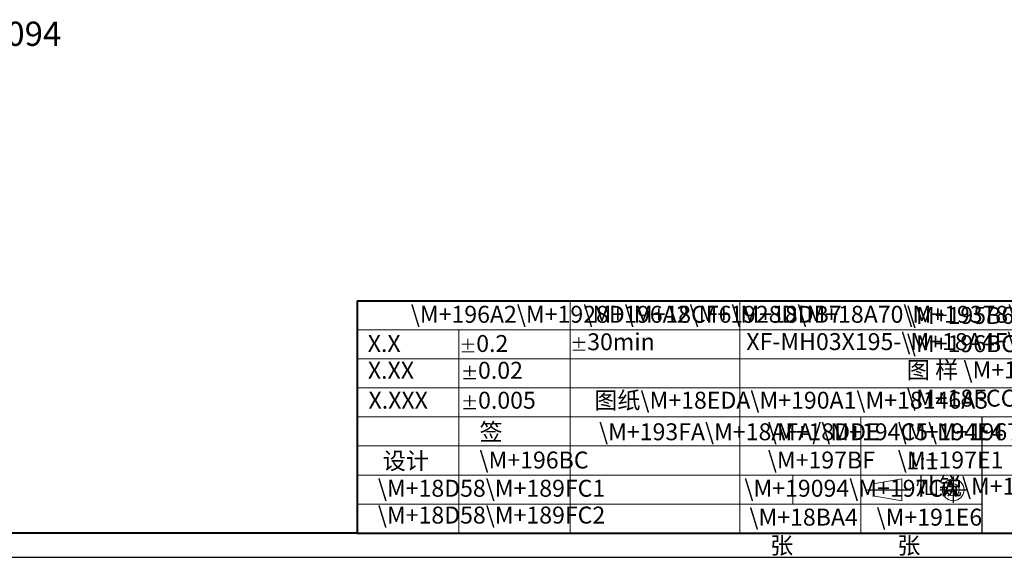
# Model space of a CAD drawing. Units: millimetres. Extents: x 0 to 490, y 0 to 297.
# Drawn here: x 165 to 369, y 0 to 111 of the extents above; entities that cross this region are included whole.
import ezdxf

# ---------------------------------------------------------------- set-up
doc = ezdxf.new("R2010")
doc.units = ezdxf.units.MM
doc.layers.add('FORMAT', color=7, linetype='Continuous')
doc.styles.add('SLDTEXTSTYLE0', font='TXT', dxfattribs={"width": 0.7})
doc.styles.add('SLDTEXTSTYLE1', font='TXT', dxfattribs={"width": 0.7, "bigfont": 'bigfont'})
doc.styles.add('SLDTEXTSTYLE2', font='TXT', dxfattribs={"width": 0.633333, "bigfont": 'bigfont'})
doc.styles.add('SLDTEXTSTYLE3', font='TXT', dxfattribs={"width": 0.614286, "bigfont": 'bigfont'})
doc.styles.add('SLDTEXTSTYLE4', font='TXT', dxfattribs={"width": 0.557143, "bigfont": 'bigfont'})

# ---------------------------------------------------------------- blocks, each defined once
blk = doc.blocks.new('SW_NOTE_1')
at = {"layer": 'FORMAT', "color": 0, "char_height": 5, "attachment_point": 1}
for s, insert, style in [('\\M+18EE5\\M+19776\\M+18E51\\M+19094', (0, 6.45), 'SLDTEXTSTYLE1'), ('\\M+1947B\\M+197A6', (0, 0.45), 'SLDTEXTSTYLE1'), ('\\M+195A8\\M+195FB视\\M+196EC', (0, -5.55), 'SLDTEXTSTYLE1'), ('\\M+1919C\\M+195FB视\\M+196EC', (0, -11.55), 'SLDTEXTSTYLE1'), ('\\M+18D48\\M+18DEC\\M+18B97离', (0, -17.55), 'SLDTEXTSTYLE1'), ('\\M+18C69\\M+1905B', (0, -23.55), 'SLDTEXTSTYLE1'), ('\\M+18CF5\\M+19A9F', (0, -29.55), 'SLDTEXTSTYLE1'), ('\\M+195AA\\M+1999E\\M+197CD', (0, -35.55), 'SLDTEXTSTYLE1'), ('\\M+1919C\\M+195FBMTF', (0, -41.55), 'SLDTEXTSTYLE1'), ('\\M+18CF5\\M+18A77\\M+1E162变', (0, -47.55), 'SLDTEXTSTYLE1'), ('测\\M+197CA\\M+1E497围\\M+18146', (0, -53.55), 'SLDTEXTSTYLE1'), ("2/3'   8.45×7.07", (0, -59.55), 'SLDTEXTSTYLE0'), ("1/1.8' 7.2×5.3", (0, -65.55), 'SLDTEXTSTYLE0'), ("1/2'   6.4×4.8", (0, -71.55), 'SLDTEXTSTYLE0'), ("1/3'   4.8×3.6", (0, -77.55), 'SLDTEXTSTYLE0')]:
    blk.add_mtext(s, dxfattribs=dict(at, insert=insert, style=style))
blk = doc.blocks.new('SW_NOTE_3')
at = {"layer": 'FORMAT', "color": 0, "attachment_point": 1, "style": 'SLDTEXTSTYLE0'}
for s, insert, char_height in [('30min', (3.53, 4.43), 3.5), ('±', (0, 3.41), 2.65)]:
    blk.add_mtext(s, dxfattribs=dict(at, insert=insert, char_height=char_height))
blk = doc.blocks.new('SW_NOTE_4')
at = {"layer": 'FORMAT', "color": 0, "attachment_point": 1, "style": 'SLDTEXTSTYLE0'}
for s, insert, char_height in [('0.005', (3.53, 4.43), 3.5), ('±', (0, 3.41), 2.65)]:
    blk.add_mtext(s, dxfattribs=dict(at, insert=insert, char_height=char_height))
blk = doc.blocks.new('SW_NOTE_5')
at = {"layer": 'FORMAT', "color": 0, "attachment_point": 1, "style": 'SLDTEXTSTYLE0'}
for s, insert, char_height in [('0.02', (3.53, 4.43), 3.5), ('±', (0, 3.41), 2.65)]:
    blk.add_mtext(s, dxfattribs=dict(at, insert=insert, char_height=char_height))
blk = doc.blocks.new('SW_NOTE_6')
at = {"layer": 'FORMAT', "color": 0, "attachment_point": 1, "style": 'SLDTEXTSTYLE0'}
for s, insert, char_height in [('0.2', (3.53, 4.43), 3.5), ('±', (0, 3.41), 2.65)]:
    blk.add_mtext(s, dxfattribs=dict(at, insert=insert, char_height=char_height))

msp = doc.modelspace()

# ---------------------------------------------------------------- linework, layer by layer
at = {"layer": 'FORMAT', "color": 7, "lineweight": 40}
for p, q in [((235, 53), (415, 53)), ((235, 5), (415, 5))]:
    msp.add_line(p, q, dxfattribs=at)
at = {"layer": 'FORMAT', "lineweight": 40}
for p, q in [((235, 53), (235, 5)), ((235, 5), (25, 5))]:
    msp.add_line(p, q, dxfattribs=at)
at = {"layer": 'FORMAT', "color": 1, "lineweight": 0}
for p, q in [((279, 53), (279, 5)), ((314, 53), (314, 5)), ((235, 47), (415, 47)), ((256, 47), (256, 5)), ((235, 41), (415, 41)), ((235, 35), (415, 35)), ((235, 29), (415, 29)), ((339, 5), (339, 29)), ((415, 23), (235, 23)), ((235, 17), (415, 17)), ((325, 11), (325, 17)), ((235, 11), (364.1876392, 11))]:
    msp.add_line(p, q, dxfattribs=at)
at = {"layer": 'FORMAT', "color": 1}
msp.add_line((364, 29), (364, 5), dxfattribs=at)
at = {"layer": 'FORMAT'}
for p, q in [((358.1107995, 16.6769432), (358.1107995, 11.2558163)), ((340.4102084, 13.9374993), (349.3793103, 13.9374993)), ((355.3192842, 13.9374993), (360.8650348, 13.9374993)), ((0, 0), (420, 0))]:
    msp.add_line(p, q, dxfattribs=at)
at = {"layer": 'FORMAT', "lineweight": 15}
for p, q in [((341.6025762, 15.1874993), (347.4804007, 16.1874993)), ((341.6025762, 12.6874993), (341.6025762, 15.1874993)), ((347.4804007, 16.1874993), (347.4804007, 11.6874993)), ((347.4804007, 11.6874993), (341.6025762, 12.6874993))]:
    msp.add_line(p, q, dxfattribs=at)
for radius in [2.25, 1.25]:
    msp.add_circle((358.1107995, 13.9374993), radius, dxfattribs=at)

# ---------------------------------------------------------------- block references
at = {"layer": 'FORMAT'}
for name, p in [('SW_NOTE_1', (49.4702231, 104.2058357)), ('SW_NOTE_6', (256.0563327, 41.4895607)), ('SW_NOTE_3', (278.9775626, 41.8430704)), ('SW_NOTE_5', (256.4217766, 35.9573201)), ('SW_NOTE_4', (256.4345841, 29.7723516))]:
    msp.add_blockref(name, p, dxfattribs=at)

# ---------------------------------------------------------------- texts
at = {"layer": 'FORMAT', "char_height": 3.5, "attachment_point": 1}
for s, insert, style in [('\\M+196A2\\M+1928D\\M+18CF6\\M+18DB7', (246.0734457, 51.9539779), 'SLDTEXTSTYLE1'), ('\\M+196A2\\M+1928D\\M+18A70\\M+19378\\M+18CF6\\M+18DB7', (281.7358842, 51.9539779), 'SLDTEXTSTYLE1'), ('X.X', (237.1706271, 45.9225555), 'SLDTEXTSTYLE0'), ('XF-MH03X195-\\M+18A4F\\M+18C60\\M+18EDA\\M+190A1', (315.3739976, 46.3162803), 'SLDTEXTSTYLE1'), ('X.XX', (237.2040055, 40.3903149), 'SLDTEXTSTYLE0'), ('图纸\\M+18EDA\\M+190A1\\M+18146A3', (283.9619606, 34.2053464), 'SLDTEXTSTYLE1'), ('X.XXX', (237.3331645, 34.2053464), 'SLDTEXTSTYLE0'), ('签 \\M+196BC', (260.2584364, 27.6828163), 'SLDTEXTSTYLE2'), ('\\M+193FA\\M+18AFA/\\M+194C5\\M+1967B\\M+18D86', (284.9548657, 27.6828163), 'SLDTEXTSTYLE1'), ('1:1', (348.4482489, 21.6547714), 'SLDTEXTSTYLE0'), ('\\M+18D58\\M+189FC1', (239.2669544, 16.0165021), 'SLDTEXTSTYLE1')]:
    msp.add_mtext(s, dxfattribs=dict(at, insert=insert, style=style))
at = {"layer": 'FORMAT', "color": 7, "char_height": 3.5}
for s, insert, attachment_point, style in [('\\M+195B6 \\M+18C8F \\M+196BC \\M+18FCC', (348.5346321, 51.7212601), 1, 'SLDTEXTSTYLE3'), ('图 样 \\M+196BC \\M+18FCC', (348.5346321, 40.4666788), 1, 'SLDTEXTSTYLE3'), ('\\M+18DDE \\M+197BF', (319.8147735, 27.6828163), 1, 'SLDTEXTSTYLE2'), ('\\M+194E4 \\M+197E1', (346.6576465, 27.6828163), 1, 'SLDTEXTSTYLE2'), ('设计', (240.285357, 21.6828163), 1, 'SLDTEXTSTYLE1'), ('\\M+19094\\M+197CA', (314.9725067, 16.0165021), 1, 'SLDTEXTSTYLE1'), ('灿锐\\M+18CF5\\M+18A77', (377.0992131, 16.433062), 2, 'SLDTEXTSTYLE1'), ('\\M+18D58\\M+189FC2', (239.2669544, 10.4743738), 1, 'SLDTEXTSTYLE1'), ('\\M+18BA4     张', (316.0159732, 10.047985), 1, 'SLDTEXTSTYLE4'), ('\\M+191E6     张', (342.2773144, 10.047985), 1, 'SLDTEXTSTYLE4')]:
    msp.add_mtext(s, dxfattribs=dict(at, insert=insert, attachment_point=attachment_point, style=style))

doc.saveas('drawing.dxf')
